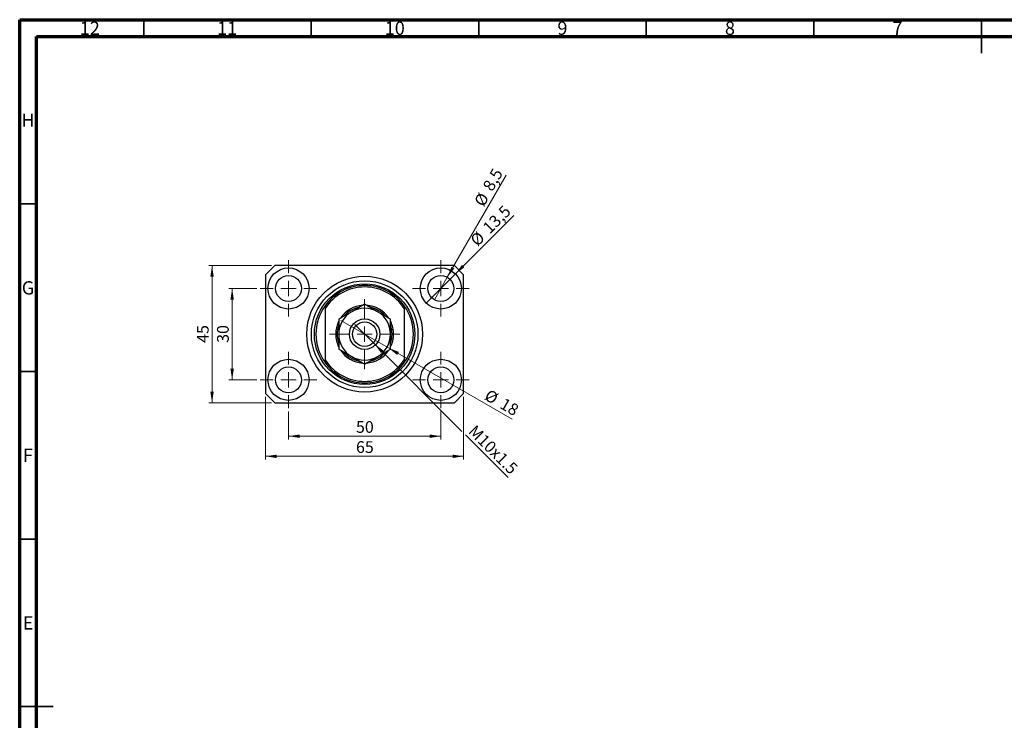
# Model space of a CAD drawing. Units: millimetres. Extents: x 15 to 603, y 5 to 415.
# Drawn here: x 15 to 309, y 206 to 415 of the extents above; entities that cross this region are included whole.
import ezdxf

# ---------------------------------------------------------------- set-up
doc = ezdxf.new("R2010")
doc.units = ezdxf.units.MM
doc.styles.add('SLDTEXTSTYLE0', font='TXT', dxfattribs={"width": 0.75})
doc.dimstyles.new('SLDDIMSTYLE0', dxfattribs={"dimtxt": 3.5, "dimasz": 3.302, "dimexe": 0, "dimexo": 0.0625, "dimgap": 0.875, "dimtad": 1, "dimdec": 0, "dimlfac": 1.1, "dimrnd": 1e-09, "dimzin": 12, "dimdsep": 46, "dimtxsty": 'SLDTEXTSTYLE0', "dimsah": 1, "dimcen": 0.09, "dimadec": 0, "dimazin": 3, "dimtfac": 1, "dimtdec": 0, "dimtofl": 0, "dimtmove": 0, "dimatfit": 3, "dimfxl": 1, "dimfrac": 2, "dimtolj": 1, "dimtzin": 12, "dimarcsym": 0})
doc.dimstyles.new('SLDDIMSTYLE1', dxfattribs={"dimtxt": 3.5, "dimasz": 3.302, "dimexe": 0, "dimexo": 0.0625, "dimgap": 0.875, "dimtad": 1, "dimdec": 1, "dimlfac": 1.1, "dimrnd": 1e-09, "dimzin": 12, "dimdsep": 46, "dimtxsty": 'SLDTEXTSTYLE0', "dimblk1": 'NONE', "dimsah": 1, "dimcen": 0, "dimadec": 0, "dimazin": 3, "dimtfac": 1, "dimtdec": 1, "dimtmove": 0, "dimatfit": 3, "dimldrblk": 'NONE', "dimfxl": 1, "dimfrac": 2, "dimtolj": 1, "dimtzin": 12, "dimarcsym": 0})
doc.dimstyles.new('SLDDIMSTYLE2', dxfattribs={"dimtxt": 3.5, "dimasz": 3.302, "dimexe": 0, "dimexo": 0.0625, "dimgap": 0.875, "dimtad": 1, "dimlfac": 1.1, "dimrnd": 1e-09, "dimzin": 12, "dimdsep": 46, "dimtxsty": 'SLDTEXTSTYLE0', "dimblk1": 'NONE', "dimsah": 1, "dimcen": 0, "dimadec": 0, "dimazin": 3, "dimtfac": 1, "dimtmove": 0, "dimatfit": 3, "dimldrblk": 'NONE', "dimfxl": 1, "dimfrac": 2, "dimtolj": 1, "dimtzin": 12, "dimarcsym": 0})
doc.dimstyles.new('SLDDIMSTYLE3', dxfattribs={"dimtxt": 3.5, "dimasz": 3.302, "dimexe": 0, "dimexo": 0.0625, "dimgap": 0.875, "dimtad": 1, "dimdec": 0, "dimlfac": 1.1, "dimrnd": 1e-09, "dimzin": 12, "dimdsep": 46, "dimtxsty": 'SLDTEXTSTYLE0', "dimblk1": 'NONE', "dimsah": 1, "dimcen": 0, "dimadec": 0, "dimazin": 3, "dimtfac": 1, "dimtdec": 0, "dimtmove": 0, "dimatfit": 3, "dimldrblk": 'NONE', "dimfxl": 1, "dimfrac": 2, "dimtolj": 1, "dimtzin": 12, "dimarcsym": 0})

# ---------------------------------------------------------------- blocks, each defined once
blk = doc.blocks.new('_D')
at = {"color": 7, "linetype": 'Continuous', "lineweight": 0}
for p, q in [((95.22, 298.1), (95.22, 289.69)), ((140.67, 298.1), (140.67, 289.69)), ((95.22, 290.69), (140.67, 290.69))]:
    blk.add_line(p, q, dxfattribs=at)
at = {"color": 7, "linetype": 'Continuous', "lineweight": 18}
for points in [[(95.22, 290.69), (98.52, 290.18), (98.52, 291.2)], [(140.67, 290.69), (137.37, 291.2), (137.37, 290.18)]]:
    blk.add_solid(points, dxfattribs=at)
at = {"color": 7, "linetype": 'Continuous', "lineweight": 18, "insert": (115.36, 295.2), "char_height": 3.5, "attachment_point": 1, "style": 'SLDTEXTSTYLE0'}
blk.add_mtext('50', dxfattribs=at)
blk = doc.blocks.new('_D_1')
at = {"color": 7, "linetype": 'Continuous', "lineweight": 0}
for p, q in [((85.81, 334.78), (77.4, 334.78)), ((78.4, 307.51), (78.4, 334.78)), ((85.81, 307.51), (77.4, 307.51))]:
    blk.add_line(p, q, dxfattribs=at)
at = {"color": 7, "linetype": 'Continuous', "lineweight": 18}
for points in [[(78.4, 334.78), (77.89, 331.48), (78.91, 331.48)], [(78.4, 307.51), (78.91, 310.81), (77.89, 310.81)]]:
    blk.add_solid(points, dxfattribs=at)
at = {"color": 7, "linetype": 'Continuous', "lineweight": 18, "insert": (73.89, 318.56), "char_height": 3.5, "attachment_point": 1, "rotation": 90, "style": 'SLDTEXTSTYLE0'}
blk.add_mtext('30', dxfattribs=at)
blk = doc.blocks.new('_D_2')
at = {"color": 7, "linetype": 'Continuous', "lineweight": 0}
for p, q in [((88.4, 302.42), (88.4, 283.69)), ((147.49, 302.42), (147.49, 283.69)), ((147.49, 284.69), (88.4, 284.69))]:
    blk.add_line(p, q, dxfattribs=at)
at = {"color": 7, "linetype": 'Continuous', "lineweight": 18}
for points in [[(88.4, 284.69), (91.7, 284.18), (91.7, 285.2)], [(147.49, 284.69), (144.19, 285.2), (144.19, 284.18)]]:
    blk.add_solid(points, dxfattribs=at)
at = {"color": 7, "linetype": 'Continuous', "lineweight": 18, "insert": (115.36, 289.2), "char_height": 3.5, "attachment_point": 1, "style": 'SLDTEXTSTYLE0'}
blk.add_mtext('65', dxfattribs=at)
blk = doc.blocks.new('_D_3')
at = {"color": 7, "linetype": 'Continuous', "lineweight": 0}
for p, q in [((90.13, 341.6), (71.4, 341.6)), ((72.4, 300.69), (72.4, 341.6)), ((90.13, 300.69), (71.4, 300.69))]:
    blk.add_line(p, q, dxfattribs=at)
at = {"color": 7, "linetype": 'Continuous', "lineweight": 18}
for points in [[(72.4, 341.6), (71.89, 338.3), (72.91, 338.3)], [(72.4, 300.69), (72.91, 303.99), (71.89, 303.99)]]:
    blk.add_solid(points, dxfattribs=at)
at = {"color": 7, "linetype": 'Continuous', "lineweight": 18, "insert": (67.89, 318.56), "char_height": 3.5, "attachment_point": 1, "rotation": 90, "style": 'SLDTEXTSTYLE0'}
blk.add_mtext('45', dxfattribs=at)
blk = doc.blocks.new('_D_4')
at = {"color": 7, "linetype": 'Continuous', "lineweight": 0}
for q in [(162.44, 356.55), (136.33, 330.44)]:
    blk.add_line((145.01, 339.12), q, dxfattribs=at)
at = {"color": 7, "linetype": 'Continuous', "lineweight": 18}
blk.add_solid([(145.01, 339.12), (147.71, 341.1), (146.99, 341.81)], dxfattribs=at)
at = {"color": 7, "linetype": 'Continuous', "lineweight": 18, "char_height": 3.5, "attachment_point": 1, "rotation": 45, "style": 'SLDTEXTSTYLE0'}
for s, insert in [('13,5', (152.83, 353.36)), ('%%c', (149.13, 349.59))]:
    blk.add_mtext(s, dxfattribs=dict(at, insert=insert))
blk = doc.blocks.new('_None')
blk = doc.blocks.new('_D_5')
at = {"color": 7, "linetype": 'Continuous', "lineweight": 0}
for q in [(160.19, 368.58), (138.74, 331.44)]:
    blk.add_line((142.6, 338.13), q, dxfattribs=at)
at = {"color": 7, "linetype": 'Continuous', "lineweight": 18}
blk.add_solid([(142.6, 338.13), (144.7, 340.73), (143.82, 341.24)], dxfattribs=at)
at = {"color": 7, "linetype": 'Continuous', "lineweight": 18, "char_height": 3.5, "attachment_point": 1, "rotation": 60, "style": 'SLDTEXTSTYLE0'}
for s, insert in [('8,5', (153.01, 365.26)), ('%%c', (150.42, 360.66))]:
    blk.add_mtext(s, dxfattribs=dict(at, insert=insert))
blk = doc.blocks.new('_D_6')
at = {"color": 7, "linetype": 'Continuous', "lineweight": 0}
for p, q in [((120.87, 318.22), (115.02, 324.07)), ((120.87, 318.22), (146.95, 292.14)), ((148.03, 291.06), (160.77, 278.32))]:
    blk.add_line(p, q, dxfattribs=at)
at = {"color": 7, "linetype": 'Continuous', "lineweight": 18}
blk.add_solid([(120.87, 318.22), (122.85, 315.53), (123.56, 316.24)], dxfattribs=at)
at = {"color": 7, "linetype": 'Continuous', "lineweight": 18, "insert": (151.11, 294.35), "char_height": 3.5, "attachment_point": 1, "rotation": 315, "style": 'SLDTEXTSTYLE0'}
blk.add_mtext('M10x1.5', dxfattribs=at)
blk = doc.blocks.new('_D_7')
at = {"color": 7, "linetype": 'Continuous', "lineweight": 0}
for q in [(110.86, 325.24), (161.94, 295.74)]:
    blk.add_line((125.03, 317.05), q, dxfattribs=at)
at = {"color": 7, "linetype": 'Continuous', "lineweight": 18}
blk.add_solid([(125.03, 317.05), (127.64, 314.96), (128.14, 315.84)], dxfattribs=at)
at = {"color": 7, "linetype": 'Continuous', "lineweight": 18, "char_height": 3.5, "attachment_point": 1, "rotation": 330, "style": 'SLDTEXTSTYLE0'}
for s, insert in [('%%c', (155.14, 304.87)), ('18', (159.74, 302.28))]:
    blk.add_mtext(s, dxfattribs=dict(at, insert=insert))
blk = doc.blocks.new('SW_CENTERMARKSYMBOL_0')
at = {"color": 0, "linetype": 'Continuous', "lineweight": 18}
for p, q in [((0, 4.55), (0, 8.41)), ((-4.55, 0), (-8.41, 0)), ((0, 0), (-2.27, 0)), ((0, 0), (0, 2.27)), ((0, 0), (0, -2.27)), ((0, 0), (2.27, 0)), ((4.55, 0), (8.41, 0)), ((0, -4.55), (0, -8.41))]:
    blk.add_line(p, q, dxfattribs=at)
blk = doc.blocks.new('SW_CENTERMARKSYMBOL_1')
at = {"color": 0, "linetype": 'Continuous', "lineweight": 18}
for p, q in [((0, 4.55), (0, 8.41)), ((-4.55, 0), (-8.41, 0)), ((0, 0), (-2.27, 0)), ((0, 0), (0, 2.27)), ((0, 0), (0, -2.27)), ((0, 0), (2.27, 0)), ((4.55, 0), (8.41, 0)), ((0, -4.55), (0, -8.41))]:
    blk.add_line(p, q, dxfattribs=at)
blk = doc.blocks.new('SW_CENTERMARKSYMBOL_2')
at = {"color": 0, "linetype": 'Continuous', "lineweight": 18}
for p, q in [((0, 4.55), (0, 8.41)), ((-4.55, 0), (-8.41, 0)), ((0, 0), (-2.27, 0)), ((0, 0), (0, 2.27)), ((0, 0), (0, -2.27)), ((0, 0), (2.27, 0)), ((4.55, 0), (8.41, 0)), ((0, -4.55), (0, -8.41))]:
    blk.add_line(p, q, dxfattribs=at)
blk = doc.blocks.new('SW_CENTERMARKSYMBOL_3')
at = {"color": 0, "linetype": 'Continuous', "lineweight": 18}
for p, q in [((0, 4.55), (0, 8.41)), ((-4.55, 0), (-8.41, 0)), ((0, 0), (-2.27, 0)), ((0, 0), (0, 2.27)), ((0, 0), (0, -2.27)), ((0, 0), (2.27, 0)), ((4.55, 0), (8.41, 0)), ((0, -4.55), (0, -8.41))]:
    blk.add_line(p, q, dxfattribs=at)
blk = doc.blocks.new('SW_CENTERMARKSYMBOL_4')
at = {"color": 0, "linetype": 'Continuous', "lineweight": 18}
for p, q in [((0, 4.55), (0, 10.45)), ((-4.55, 0), (-10.45, 0)), ((0, 0), (-2.27, 0)), ((0, 0), (0, 2.27)), ((0, 0), (0, -2.27)), ((0, 0), (2.27, 0)), ((4.55, 0), (10.45, 0)), ((0, -4.55), (0, -10.45))]:
    blk.add_line(p, q, dxfattribs=at)

msp = doc.modelspace()

# ---------------------------------------------------------------- linework, layer by layer
at = {"color": 7, "linetype": 'Continuous', "lineweight": 70}
for p, q in [((15, 5), (15, 415)), ((15, 415), (589, 415)), ((20, 10), (20, 410)), ((20, 410), (584, 410))]:
    msp.add_line(p, q, dxfattribs=at)
at = {"color": 7, "linetype": 'Continuous', "lineweight": 35}
for p, q in [((52, 410), (52, 415)), ((102, 410), (102, 415)), ((152, 410), (152, 415)), ((202, 410), (202, 415)), ((252, 410), (252, 415)), ((302, 415), (302, 405)), ((302, 410), (302, 415)), ((20, 360), (15, 360)), ((20, 310), (15, 310)), ((20, 260), (15, 260)), ((15, 210), (25, 210)), ((20, 210), (15, 210))]:
    msp.add_line(p, q, dxfattribs=at)
at = {"color": 7, "linetype": 'Continuous', "lineweight": 25}
for p, q in [((91.1273, 341.6), (88.4, 338.8727)), ((144.7636, 341.6), (91.1273, 341.6)), ((147.4909, 338.8727), (144.7636, 341.6)), ((88.4, 338.8727), (88.4, 303.4182)), ((147.4909, 303.4182), (147.4909, 338.8727)), ((106.1273, 329.6249), (106.1273, 328.8191)), ((129.7636, 329.6249), (129.7636, 328.8191)), ((106.1273, 328.8191), (106.1273, 313.4718)), ((129.7636, 328.8191), (129.7636, 313.4718)), ((106.1273, 313.4718), (106.1273, 312.666)), ((129.7636, 313.4718), (129.7636, 312.666)), ((88.4, 303.4182), (91.1273, 300.6909)), ((144.7636, 300.6909), (147.4909, 303.4182)), ((91.1273, 300.6909), (144.7636, 300.6909))]:
    msp.add_line(p, q, dxfattribs=at)
for centre, radius in [((95.2182, 334.7818), 6.1364), ((140.6727, 334.7818), 6.1364), ((95.2182, 334.7818), 3.8636), ((117.9455, 321.1455), 17.2727), ((140.6727, 334.7818), 3.8636), ((117.9455, 321.1455), 15.9091), ((117.9455, 321.1455), 15), ((117.9455, 321.1455), 4.5455), ((117.9455, 321.1455), 3.6364), ((95.2182, 307.5091), 6.1364), ((140.6727, 307.5091), 6.1364), ((95.2182, 307.5091), 3.8636), ((140.6727, 307.5091), 3.8636)]:
    msp.add_circle(centre, radius, dxfattribs=at)
for radius, start, end in [(14.5455, 35.659088, 144.340912), (14.0909, 32.995885, 147.004115), (14.5455, 144.340912, 215.659088), (8.6364, 93.716282, 146.346481), (8.1818, 100.885458, 139.013007), (8.6364, 33.857765, 85.957388), (8.1818, 41.898667, 78.330075), (14.5455, 324.340912, 35.659088), (7.7273, 120, 180), (7.7273, 60, 120), (7.7273, 0, 60), (8.6364, 154.07744, 206.071811), (8.1818, 161.698793, 198.098687), (8.1818, 0, 18.178766), (8.6364, 0, 25.817024), (7.7273, 180, 240), (7.7273, 300, 0), (8.6364, 333.685285, 0), (8.1818, 341.850578, 0), (8.6364, 214.177441, 265.818988), (8.1818, 221.796617, 258.571181), (7.7273, 240, 300), (8.6364, 273.894227, 325.939424), (8.1818, 281.12664, 318.485646), (14.0909, 212.995885, 327.004115), (14.5455, 215.659088, 324.340912)]:
    msp.add_arc((117.9455, 321.1455), radius, start, end, dxfattribs=at)
for points, knots in [([(117.9455, 330.0681), (117.4162, 329.7626), (116.6128, 329.2987), (115.4645, 328.6358), (114.7065, 328.1981), (114.2437, 327.9309), (114.0818, 327.8375)], [0, 0, 0, 0, 0.43204832, 0.65592334, 0.87964675, 1, 1, 1, 1]), ([(121.8091, 327.8375), (121.4731, 328.0314), (120.7942, 328.4234), (119.806, 328.994), (118.8504, 329.5457), (118.248, 329.8935), (117.9455, 330.0681)], [0, 0, 0, 0, 0.24957594, 0.50436005, 0.75104487, 1, 1, 1, 1]), ([(114.0818, 327.8375), (113.7459, 327.6435), (113.0669, 327.2515), (112.0787, 326.681), (111.1231, 326.1293), (110.5208, 325.7815), (110.2182, 325.6068)], [0, 0, 0, 0, 0.24957594, 0.50436005, 0.75104487, 1, 1, 1, 1]), ([(125.6727, 325.6068), (125.1435, 325.9123), (124.3401, 326.3762), (123.1918, 327.0392), (122.4338, 327.4768), (121.971, 327.744), (121.8091, 327.8375)], [0, 0, 0, 0, 0.43204832, 0.65592334, 0.87964675, 1, 1, 1, 1]), ([(110.2182, 325.6068), (110.2182, 325.4008), (110.2182, 324.7307), (110.2182, 323.5378), (110.2182, 322.2353), (110.2182, 321.4268), (110.2182, 321.1455)], [0, 0, 0, 0, 0.14743594, 0.47946711, 0.81886743, 1, 1, 1, 1]), ([(125.6727, 321.1455), (125.6727, 321.5292), (125.6727, 322.3045), (125.6727, 323.4418), (125.6727, 324.5499), (125.6727, 325.2534), (125.6727, 325.6068)], [0, 0, 0, 0, 0.24686505, 0.49877899, 0.74820743, 1, 1, 1, 1]), ([(110.2182, 321.1455), (110.2182, 320.7617), (110.2182, 319.9864), (110.2182, 318.8491), (110.2182, 317.741), (110.2182, 317.0375), (110.2182, 316.6841)], [0, 0, 0, 0, 0.24686505, 0.49877899, 0.74820743, 1, 1, 1, 1]), ([(125.6727, 316.6841), (125.6727, 316.8901), (125.6727, 317.5602), (125.6727, 318.7531), (125.6727, 320.0556), (125.6727, 320.8641), (125.6727, 321.1455)], [0, 0, 0, 0, 0.14743594, 0.47946711, 0.81886743, 1, 1, 1, 1]), ([(110.2182, 316.6841), (110.7474, 316.3786), (111.5509, 315.9147), (112.6991, 315.2517), (113.4572, 314.8141), (113.9199, 314.5469), (114.0818, 314.4534)], [0, 0, 0, 0, 0.43204832, 0.65592334, 0.87964675, 1, 1, 1, 1]), ([(114.0818, 314.4534), (114.4178, 314.2595), (115.0967, 313.8675), (116.085, 313.2969), (117.0405, 312.7452), (117.6429, 312.3975), (117.9455, 312.2228)], [0, 0, 0, 0, 0.24957594, 0.50436005, 0.75104487, 1, 1, 1, 1]), ([(117.9455, 312.2228), (118.4747, 312.5283), (119.2781, 312.9922), (120.4264, 313.6551), (121.1844, 314.0928), (121.6472, 314.36), (121.8091, 314.4534)], [0, 0, 0, 0, 0.43204832, 0.65592334, 0.87964675, 1, 1, 1, 1]), ([(121.8091, 314.4534), (122.1451, 314.6474), (122.824, 315.0394), (123.8122, 315.61), (124.7678, 316.1616), (125.3702, 316.5094), (125.6727, 316.6841)], [0, 0, 0, 0, 0.24957594, 0.50436005, 0.75104487, 1, 1, 1, 1])]:
    msp.add_open_spline(points, degree=3, knots=knots, dxfattribs=at)

# ---------------------------------------------------------------- block references
at = {"color": 7, "linetype": 'Continuous', "lineweight": 0}
for name, p in [('SW_CENTERMARKSYMBOL_0', (95.2182, 334.7818)), ('SW_CENTERMARKSYMBOL_1', (140.6727, 334.7818)), ('SW_CENTERMARKSYMBOL_4', (117.9455, 321.1455)), ('SW_CENTERMARKSYMBOL_3', (95.2182, 307.5091)), ('SW_CENTERMARKSYMBOL_2', (140.6727, 307.5091))]:
    msp.add_blockref(name, p, dxfattribs=at)

# ---------------------------------------------------------------- texts
at = {"color": 7, "linetype": 'Continuous', "lineweight": 0, "attachment_point": 2, "style": 'SLDTEXTSTYLE0'}
for s, insert, char_height in [('12', (35.9201, 414.4462), 3.96875), ('11', (76.9201, 414.4462), 3.96875), ('10', (126.9201, 414.4462), 3.96875), ('9', (176.96, 414.4462), 3.9688), ('8', (226.96, 414.4462), 3.9688), ('7', (276.96, 414.4462), 3.9688), ('H', (17.4904, 386.9958), 3.9688), ('G', (17.4867, 336.9462), 3.9688), ('F', (17.4577, 286.9958), 3.9688), ('E', (17.5078, 236.9462), 3.9688)]:
    msp.add_mtext(s, dxfattribs=dict(at, insert=insert, char_height=char_height))

# ---------------------------------------------------------------- dimensions: what is measured, and where the dimension line sits
at = {"color": 7, "linetype": 'Continuous', "lineweight": 18}
for p1, p2, dimstyle, picture, middle in [((138.7409, 331.4358), (142.6045, 338.1278), 'SLDDIMSTYLE1', '_D_5', (157.3109, 363.6)), ((136.3337, 330.4428), (145.0118, 339.1209), 'SLDDIMSTYLE1', '_D_4', (157.4909, 351.6)), ((110.8598, 325.2364), (125.0311, 317.0545), 'SLDDIMSTYLE3', '_D_7', (157.4909, 298.3139))]:
    dim = msp.add_diameter_dim_2p(p1=p1, p2=p2, dimstyle=dimstyle, dxfattribs=at)
    dim.commit()
    dim.dimension.update_dxf_attribs({"geometry": picture, "text_midpoint": middle, "dimtype": 163})
for base, p1, p2, picture, middle in [((72.4, 341.6), (91.1273, 300.6909), (91.1273, 341.6), '_D_3', (72.4, 321.1455)), ((78.4, 334.7818), (86.8091, 307.5091), (86.8091, 334.7818), '_D_1', (78.4, 321.1455))]:
    dim = msp.add_linear_dim(base=base, p1=p1, p2=p2, angle=90, dimstyle='SLDDIMSTYLE0', dxfattribs=at)
    dim.commit()
    dim.dimension.update_dxf_attribs({"geometry": picture, "text_midpoint": middle, "dimtype": 160})
dim = msp.add_diameter_dim_2p(p1=(115.0206, 324.0703), p2=(120.8703, 318.2206), text='M10x1.5', dimstyle='SLDDIMSTYLE2', override={"dimpost": '<>'}, dxfattribs=at)
dim.commit()
dim.dimension.update_dxf_attribs({"geometry": '_D_6', "text_midpoint": (154.4, 284.6909), "dimtype": 163})
for base, p1, p2, picture, middle in [((88.4, 284.6909), (147.4909, 303.4182), (88.4, 303.4182), '_D_2', (117.9455, 284.6909)), ((140.6727, 290.6909), (95.2182, 299.1), (140.6727, 299.1), '_D', (117.9455, 290.6909))]:
    dim = msp.add_linear_dim(base=base, p1=p1, p2=p2, dimstyle='SLDDIMSTYLE0', dxfattribs=at)
    dim.commit()
    dim.dimension.update_dxf_attribs({"geometry": picture, "text_midpoint": middle, "dimtype": 160})

doc.saveas('drawing.dxf')
